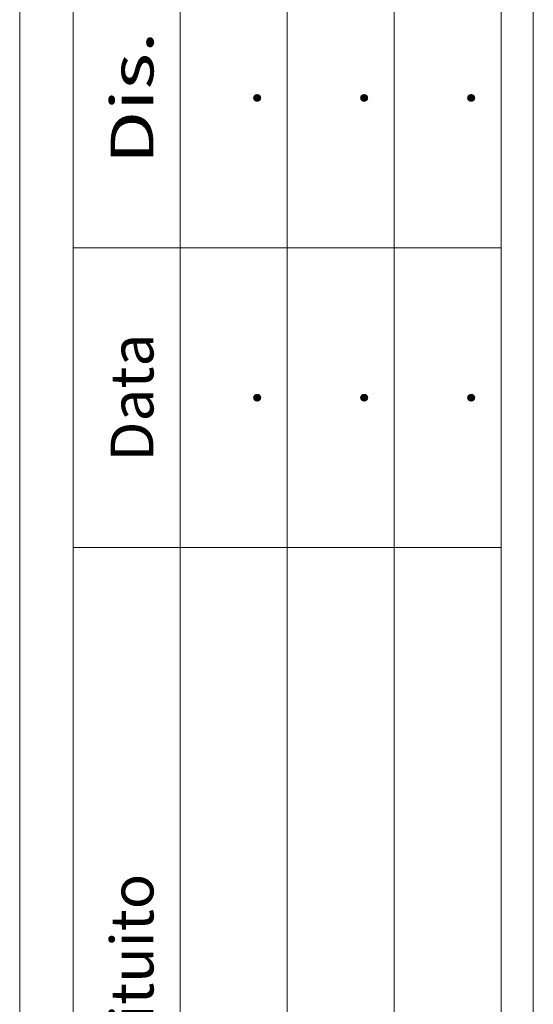
# Model space of a CAD drawing. Units: millimetres. Extents: x 0 to 210, y 0 to 297.
# Drawn here: x 0 to 24, y 53 to 99 of the extents above; entities that cross this region are included whole.
import ezdxf
from ezdxf.enums import TextEntityAlignment as Align

# ---------------------------------------------------------------- set-up
doc = ezdxf.new("R2010")
doc.units = ezdxf.units.MM
doc.layers.add('1', color=3, linetype='Continuous', lineweight=0)
doc.styles.add('Default', font='txt')

msp = doc.modelspace()

# ---------------------------------------------------------------- linework, layer by layer
at = {"layer": '1', "color": 4, "linetype": 'Continuous', "lineweight": 0}
for p, q in [((0, 297), (0, 0)), ((12.5, 116), (12.5, 5)), ((17.5, 116), (17.5, 5))]:
    msp.add_line(p, q, dxfattribs=at)
at = {"layer": '1', "color": 6, "linetype": 'Continuous', "lineweight": 0}
msp.add_line((24, 292), (24, 5), dxfattribs=at)
at = {"layer": '1', "color": 7, "linetype": 'Continuous', "lineweight": 0}
for p, q in [((2.5, 116), (2.5, 5)), ((7.5, 116), (7.5, 5)), ((22.5, 116), (22.5, 5)), ((22.5, 88), (2.5, 88)), ((22.5, 74), (2.5, 74))]:
    msp.add_line(p, q, dxfattribs=at)

# ---------------------------------------------------------------- texts
at = {"layer": '1', "color": 4, "linetype": 'Continuous', "lineweight": 0, "style": 'Default', "width": 1.33}
msp.add_text('Dis.', height=2, rotation=90, dxfattribs=at).set_placement((6.25, 95), align=Align.CENTER)
at = {"layer": '1', "color": 4, "linetype": 'Continuous', "lineweight": 0, "style": 'Default'}
for s, p in [('.', (11.25, 95)), ('.', (16.25, 95)), ('.', (21.25, 95)), ('Data', (6.25, 81)), ('.', (11.25, 81)), ('.', (16.25, 81)), ('.', (21.25, 81)), ('Modificato o sostituito', (6.25, 44.5))]:
    msp.add_text(s, height=2, rotation=90, dxfattribs=at).set_placement(p, align=Align.CENTER)

doc.saveas('drawing.dxf')
